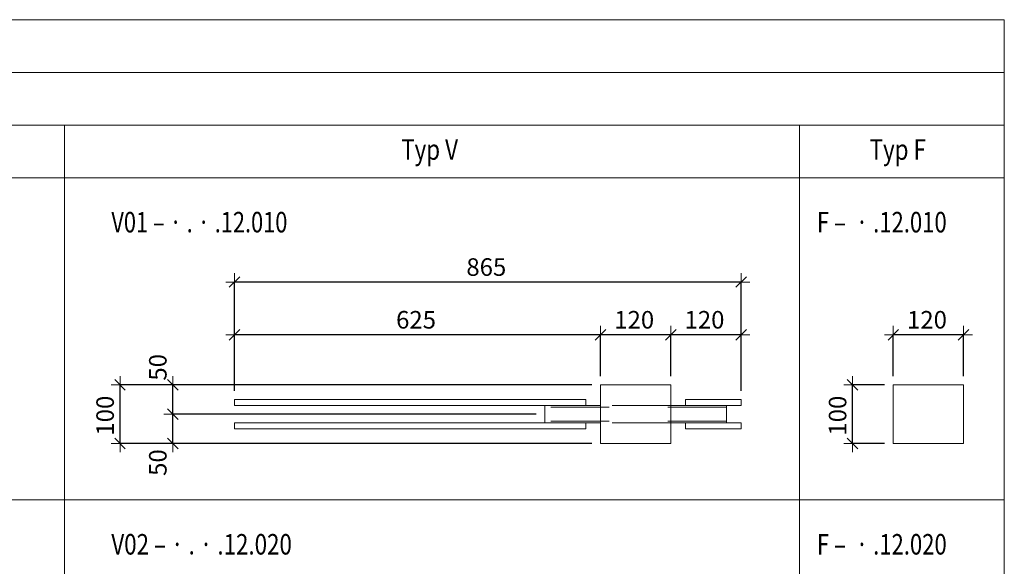
# Model space of a CAD drawing. Units: metres. Extents: x -7.9 to 22.6, y -30.7 to 22.3.
# Drawn here: x 20.9 to 22.6, y -22.8 to -21.8 of the extents above; entities that cross this region are included whole.
import ezdxf

# ---------------------------------------------------------------- set-up
doc = ezdxf.new("R2010")
doc.units = ezdxf.units.M
doc.header["$PDMODE"] = 65
doc.linetypes.add('AUSGEZOGEN', pattern=[0])
doc.linetypes.add('VERDECKT2_S2', pattern=[0.018, 0.01, -0.008])
for name, color, linetype, lineweight in [('1_TEIL', 59, 'AUSGEZOGEN', 13), ('EINLAGEN', 252, 'AUSGEZOGEN', 13), ('STANDARD', 7, 'AUSGEZOGEN', 13), ('VERMASSUNG_PRODUKTION', 6, 'AUSGEZOGEN', 13)]:
    doc.layers.add(name, color=color, linetype=linetype, lineweight=lineweight)
doc.styles.add('ARIAL', font='ARIAL.TTF')
doc.dimstyles.new('DIMSTYLE_3', dxfattribs={"dimtxt": 0.03, "dimasz": 0.03, "dimexe": 0, "dimexo": 0, "dimgap": 0.015, "dimtad": 2, "dimdec": 0, "dimlfac": 1000, "dimrnd": 0.1, "dimzin": 12, "dimdsep": 46, "dimtxsty": 'ARIAL', "dimblk1": 'ALL_ML_STRICH', "dimblk2": 'ALL_ML_STRICH', "dimsah": 1, "dimcen": 0, "dimclrd": 7, "dimclre": 6, "dimclrt": 7, "dimadec": 0, "dimazin": 0, "dimtfac": 1, "dimtdec": 0, "dimtix": 1, "dimtmove": 2, "dimatfit": 3, "dimfxl": 0, "dimtzin": 0, "dimlwd": 0, "dimlwe": 13, "dimarcsym": 0})
doc.dimstyles.new('DIMSTYLE_7', dxfattribs={"dimtxt": 0.03, "dimasz": 0.03, "dimexe": 0, "dimexo": 0, "dimgap": 0.015, "dimtad": 2, "dimdec": 0, "dimlfac": 1000, "dimrnd": 0.1, "dimzin": 12, "dimdsep": 46, "dimtxsty": 'ARIAL', "dimblk1": 'ALL_ML_STRICH', "dimblk2": 'ALL_ML_STRICH', "dimsah": 1, "dimcen": 0, "dimclrd": 7, "dimclre": 6, "dimclrt": 7, "dimadec": 0, "dimazin": 0, "dimtfac": 1, "dimtdec": 0, "dimtix": 1, "dimtmove": 2, "dimatfit": 3, "dimfxl": 0, "dimtvp": 1.2, "dimtzin": 0, "dimlwd": 0, "dimlwe": 13, "dimarcsym": 0})

# ---------------------------------------------------------------- blocks, each defined once
blk = doc.blocks.new('ALL_ML_STRICH')
at = {"color": 0, "linetype": 'ByBlock', "lineweight": -2}
for p, q in [((-1, 0), (0.5, 0)), ((-0.3, -0.3), (0.3, 0.3)), ((0, -0.5), (0, 0.5))]:
    blk.add_line(p, q, dxfattribs=at)
blk = doc.blocks.new('*D4878')
at = {"layer": 'DEFPOINTS', "color": 6, "lineweight": 13, "transparency": 33554687}
for p in [(22.4062, -22.4731), (22.3366, -22.5731), (22.4062, -22.5731)]:
    blk.add_point(p, dxfattribs=at)
at = {"layer": 'VERMASSUNG_PRODUKTION', "color": 6, "linetype": 'AUSGEZOGEN', "lineweight": -2, "transparency": 33554687}
for p, q in [((22.3912, -22.4731), (22.3366, -22.4731)), ((22.3912, -22.5731), (22.3366, -22.5731))]:
    blk.add_line(p, q, dxfattribs=at)
at = {"layer": 'VERMASSUNG_PRODUKTION', "color": 6, "lineweight": -2, "transparency": 33554687}
blk.add_line((22.3366, -22.5731), (22.3366, -22.4731), dxfattribs=at)
at = {"layer": 'VERMASSUNG_PRODUKTION', "color": 7, "lineweight": 13, "transparency": 33554687, "xscale": 0.03, "yscale": 0.03, "zscale": 0.03}
for p, rotation in [((22.3366, -22.4731), 90), ((22.3366, -22.5731), 270)]:
    blk.add_blockref('ALL_ML_STRICH', p, dxfattribs=dict(at, rotation=rotation))
at = {"layer": 'VERMASSUNG_PRODUKTION', "color": 7, "lineweight": 13, "transparency": 33554687, "insert": (22.311, -22.5256), "char_height": 0.03, "width": 0.09, "attachment_point": 5, "rotation": 90, "style": 'ARIAL'}
blk.add_mtext('\\A1;{100}', dxfattribs=at)
blk = doc.blocks.new('*D4978')
at = {"layer": 'DEFPOINTS', "color": 6, "lineweight": 13, "transparency": 33554687}
for p in [(21.9062, -22.4731), (21.0856, -22.5731), (21.9062, -22.5731)]:
    blk.add_point(p, dxfattribs=at)
at = {"layer": 'VERMASSUNG_PRODUKTION', "color": 6, "linetype": 'AUSGEZOGEN', "lineweight": -2, "transparency": 33554687}
for p, q in [((21.8912, -22.4731), (21.0856, -22.4731)), ((21.8912, -22.5731), (21.0856, -22.5731))]:
    blk.add_line(p, q, dxfattribs=at)
at = {"layer": 'VERMASSUNG_PRODUKTION', "color": 6, "lineweight": -2, "transparency": 33554687}
blk.add_line((21.0856, -22.5731), (21.0856, -22.4731), dxfattribs=at)
at = {"layer": 'VERMASSUNG_PRODUKTION', "color": 7, "lineweight": 13, "transparency": 33554687, "xscale": 0.03, "yscale": 0.03, "zscale": 0.03}
for p, rotation in [((21.0856, -22.4731), 90), ((21.0856, -22.5731), 270)]:
    blk.add_blockref('ALL_ML_STRICH', p, dxfattribs=dict(at, rotation=rotation))
at = {"layer": 'VERMASSUNG_PRODUKTION', "color": 7, "lineweight": 13, "transparency": 33554687, "insert": (21.0601, -22.5256), "char_height": 0.03, "width": 0.09, "attachment_point": 5, "rotation": 90, "style": 'ARIAL'}
blk.add_mtext('\\A1;{100}', dxfattribs=at)
blk = doc.blocks.new('*D5394')
at = {"layer": 'DEFPOINTS', "color": 6, "lineweight": 13, "transparency": 33554687}
for p in [(22.1462, -22.2975), (21.2812, -22.4981), (22.1462, -22.4981)]:
    blk.add_point(p, dxfattribs=at)
at = {"layer": 'VERMASSUNG_PRODUKTION', "color": 6, "linetype": 'AUSGEZOGEN', "lineweight": -2, "transparency": 33554687}
for p, q in [((21.2812, -22.4831), (21.2812, -22.2975)), ((22.1462, -22.4831), (22.1462, -22.2975))]:
    blk.add_line(p, q, dxfattribs=at)
at = {"layer": 'VERMASSUNG_PRODUKTION', "color": 6, "lineweight": -2, "transparency": 33554687}
blk.add_line((22.1462, -22.2975), (21.2812, -22.2975), dxfattribs=at)
at = {"layer": 'VERMASSUNG_PRODUKTION', "color": 7, "lineweight": 13, "transparency": 33554687, "xscale": 0.03, "yscale": 0.03, "zscale": 0.03}
for p, rotation in [((21.2812, -22.2975), 180), ((22.1462, -22.2975), 360)]:
    blk.add_blockref('ALL_ML_STRICH', p, dxfattribs=dict(at, rotation=rotation))
at = {"layer": 'VERMASSUNG_PRODUKTION', "color": 7, "lineweight": 13, "transparency": 33554687, "insert": (21.7111, -22.2719), "char_height": 0.03, "width": 0.09, "attachment_point": 5, "style": 'ARIAL'}
blk.add_mtext('\\A1;{865}', dxfattribs=at)
blk = doc.blocks.new('*D5395')
at = {"layer": 'DEFPOINTS', "color": 6, "lineweight": 13, "transparency": 33554687}
for p in [(22.1462, -22.3875), (22.0262, -22.4731), (22.1462, -22.4981)]:
    blk.add_point(p, dxfattribs=at)
at = {"layer": 'VERMASSUNG_PRODUKTION', "color": 6, "linetype": 'AUSGEZOGEN', "lineweight": -2, "transparency": 33554687}
for p, q in [((22.0262, -22.4581), (22.0262, -22.3875)), ((22.1462, -22.4831), (22.1462, -22.3875))]:
    blk.add_line(p, q, dxfattribs=at)
at = {"layer": 'VERMASSUNG_PRODUKTION', "color": 6, "lineweight": -2, "transparency": 33554687}
blk.add_line((22.1462, -22.3875), (22.0262, -22.3875), dxfattribs=at)
at = {"layer": 'VERMASSUNG_PRODUKTION', "color": 7, "lineweight": 13, "transparency": 33554687, "xscale": 0.03, "yscale": 0.03, "zscale": 0.03}
for p, rotation in [((22.0262, -22.3875), 180), ((22.1462, -22.3875), 360)]:
    blk.add_blockref('ALL_ML_STRICH', p, dxfattribs=dict(at, rotation=rotation))
at = {"layer": 'VERMASSUNG_PRODUKTION', "color": 7, "lineweight": 13, "transparency": 33554687, "insert": (22.0837, -22.3619), "char_height": 0.03, "width": 0.09, "attachment_point": 5, "style": 'ARIAL'}
blk.add_mtext('\\A1;{120}', dxfattribs=at)
blk = doc.blocks.new('*D5396')
at = {"layer": 'DEFPOINTS', "color": 6, "lineweight": 13, "transparency": 33554687}
for p in [(22.0262, -22.3875), (21.9062, -22.4731), (22.0262, -22.4731)]:
    blk.add_point(p, dxfattribs=at)
at = {"layer": 'VERMASSUNG_PRODUKTION', "color": 6, "linetype": 'AUSGEZOGEN', "lineweight": -2, "transparency": 33554687}
for p, q in [((21.9062, -22.4581), (21.9062, -22.3875)), ((22.0262, -22.4581), (22.0262, -22.3875))]:
    blk.add_line(p, q, dxfattribs=at)
at = {"layer": 'VERMASSUNG_PRODUKTION', "color": 6, "lineweight": -2, "transparency": 33554687}
blk.add_line((22.0262, -22.3875), (21.9062, -22.3875), dxfattribs=at)
at = {"layer": 'VERMASSUNG_PRODUKTION', "color": 7, "lineweight": 13, "transparency": 33554687, "xscale": 0.03, "yscale": 0.03, "zscale": 0.03}
for p, rotation in [((21.9062, -22.3875), 180), ((22.0262, -22.3875), 360)]:
    blk.add_blockref('ALL_ML_STRICH', p, dxfattribs=dict(at, rotation=rotation))
at = {"layer": 'VERMASSUNG_PRODUKTION', "color": 7, "lineweight": 13, "transparency": 33554687, "insert": (21.9637, -22.3619), "char_height": 0.03, "width": 0.09, "attachment_point": 5, "style": 'ARIAL'}
blk.add_mtext('\\A1;{120}', dxfattribs=at)
blk = doc.blocks.new('*D5397')
at = {"layer": 'DEFPOINTS', "color": 6, "lineweight": 13, "transparency": 33554687}
for p in [(21.9062, -22.3875), (21.9062, -22.4731), (21.2812, -22.4981)]:
    blk.add_point(p, dxfattribs=at)
at = {"layer": 'VERMASSUNG_PRODUKTION', "color": 6, "linetype": 'AUSGEZOGEN', "lineweight": -2, "transparency": 33554687}
for p, q in [((21.2812, -22.4831), (21.2812, -22.3875)), ((21.9062, -22.4581), (21.9062, -22.3875))]:
    blk.add_line(p, q, dxfattribs=at)
at = {"layer": 'VERMASSUNG_PRODUKTION', "color": 6, "lineweight": -2, "transparency": 33554687}
blk.add_line((21.9062, -22.3875), (21.2812, -22.3875), dxfattribs=at)
at = {"layer": 'VERMASSUNG_PRODUKTION', "color": 7, "lineweight": 13, "transparency": 33554687, "xscale": 0.03, "yscale": 0.03, "zscale": 0.03}
for p, rotation in [((21.2812, -22.3875), 180), ((21.9062, -22.3875), 360)]:
    blk.add_blockref('ALL_ML_STRICH', p, dxfattribs=dict(at, rotation=rotation))
at = {"layer": 'VERMASSUNG_PRODUKTION', "color": 7, "lineweight": 13, "transparency": 33554687, "insert": (21.5911, -22.3619), "char_height": 0.03, "width": 0.09, "attachment_point": 5, "style": 'ARIAL'}
blk.add_mtext('\\A1;{625}', dxfattribs=at)
blk = doc.blocks.new('*D5430')
at = {"layer": 'DEFPOINTS', "color": 6, "lineweight": 13, "transparency": 33554687}
for p in [(21.8112, -22.5231), (21.1756, -22.5731), (21.9062, -22.5731)]:
    blk.add_point(p, dxfattribs=at)
at = {"layer": 'VERMASSUNG_PRODUKTION', "color": 6, "linetype": 'AUSGEZOGEN', "lineweight": -2, "transparency": 33554687}
for p, q in [((21.7962, -22.5231), (21.1756, -22.5231)), ((21.8912, -22.5731), (21.1756, -22.5731))]:
    blk.add_line(p, q, dxfattribs=at)
at = {"layer": 'VERMASSUNG_PRODUKTION', "color": 6, "lineweight": -2, "transparency": 33554687}
blk.add_line((21.1756, -22.5731), (21.1756, -22.5231), dxfattribs=at)
at = {"layer": 'VERMASSUNG_PRODUKTION', "color": 7, "lineweight": 13, "transparency": 33554687, "xscale": 0.03, "yscale": 0.03, "zscale": 0.03}
for p, rotation in [((21.1756, -22.5231), 90), ((21.1756, -22.5731), 270)]:
    blk.add_blockref('ALL_ML_STRICH', p, dxfattribs=dict(at, rotation=rotation))
at = {"layer": 'VERMASSUNG_PRODUKTION', "color": 7, "lineweight": 13, "transparency": 33554687, "insert": (21.1501, -22.6057), "char_height": 0.03, "width": 0.06, "attachment_point": 5, "rotation": 90, "style": 'ARIAL'}
blk.add_mtext('\\A1;{50}', dxfattribs=at)
blk = doc.blocks.new('*D5431')
at = {"layer": 'DEFPOINTS', "color": 6, "lineweight": 13, "transparency": 33554687}
for p in [(21.9062, -22.4731), (21.1756, -22.5231), (21.8112, -22.5231)]:
    blk.add_point(p, dxfattribs=at)
at = {"layer": 'VERMASSUNG_PRODUKTION', "color": 6, "linetype": 'AUSGEZOGEN', "lineweight": -2, "transparency": 33554687}
for p, q in [((21.8912, -22.4731), (21.1756, -22.4731)), ((21.7962, -22.5231), (21.1756, -22.5231))]:
    blk.add_line(p, q, dxfattribs=at)
at = {"layer": 'VERMASSUNG_PRODUKTION', "color": 6, "lineweight": -2, "transparency": 33554687}
blk.add_line((21.1756, -22.5231), (21.1756, -22.4731), dxfattribs=at)
at = {"layer": 'VERMASSUNG_PRODUKTION', "color": 7, "lineweight": 13, "transparency": 33554687, "xscale": 0.03, "yscale": 0.03, "zscale": 0.03}
for p, rotation in [((21.1756, -22.4731), 90), ((21.1756, -22.5231), 270)]:
    blk.add_blockref('ALL_ML_STRICH', p, dxfattribs=dict(at, rotation=rotation))
at = {"layer": 'VERMASSUNG_PRODUKTION', "color": 7, "lineweight": 13, "transparency": 33554687, "insert": (21.1501, -22.4431), "char_height": 0.03, "width": 0.06, "attachment_point": 5, "rotation": 90, "style": 'ARIAL'}
blk.add_mtext('\\A1;{50}', dxfattribs=at)
blk = doc.blocks.new('*D5484')
at = {"layer": 'DEFPOINTS', "color": 6, "lineweight": 13, "transparency": 33554687}
for p in [(22.5262, -22.3875), (22.4062, -22.4731), (22.5262, -22.4731)]:
    blk.add_point(p, dxfattribs=at)
at = {"layer": 'VERMASSUNG_PRODUKTION', "color": 6, "linetype": 'AUSGEZOGEN', "lineweight": -2, "transparency": 33554687}
for p, q in [((22.4062, -22.4581), (22.4062, -22.3875)), ((22.5262, -22.4581), (22.5262, -22.3875))]:
    blk.add_line(p, q, dxfattribs=at)
at = {"layer": 'VERMASSUNG_PRODUKTION', "color": 6, "lineweight": -2, "transparency": 33554687}
blk.add_line((22.5262, -22.3875), (22.4062, -22.3875), dxfattribs=at)
at = {"layer": 'VERMASSUNG_PRODUKTION', "color": 7, "lineweight": 13, "transparency": 33554687, "xscale": 0.03, "yscale": 0.03, "zscale": 0.03}
for p, rotation in [((22.4062, -22.3875), 180), ((22.5262, -22.3875), 360)]:
    blk.add_blockref('ALL_ML_STRICH', p, dxfattribs=dict(at, rotation=rotation))
at = {"layer": 'VERMASSUNG_PRODUKTION', "color": 7, "lineweight": 13, "transparency": 33554687, "insert": (22.4637, -22.3619), "char_height": 0.03, "width": 0.09, "attachment_point": 5, "style": 'ARIAL'}
blk.add_mtext('\\A1;{120}', dxfattribs=at)

msp = doc.modelspace()

# ---------------------------------------------------------------- linework, layer by layer
at = {"layer": '1_TEIL', "transparency": 33554687}
for points in [[(21.88119, -22.4981), (21.28119, -22.4981), (21.28119, -22.5081), (21.88119, -22.5081), (21.88119, -22.4981)], [(22.05119, -22.4981), (22.14619, -22.4981), (22.14619, -22.5081), (22.05119, -22.5081), (22.05119, -22.4981)], [(21.88119, -22.5381), (21.28119, -22.5381), (21.28119, -22.5481), (21.88119, -22.5481), (21.88119, -22.5381)], [(22.05119, -22.5381), (22.14619, -22.5381), (22.14619, -22.5481), (22.05119, -22.5481), (22.05119, -22.5381)]]:
    msp.add_lwpolyline(points, close=True, dxfattribs=at)
at = {"layer": 'EINLAGEN', "transparency": 33554687}
for p, q in [((12.97573, -21.84958), (22.59573, -21.84958)), ((22.59573, -21.84958), (22.59573, -30.66958)), ((12.97573, -21.93958), (22.59573, -21.93958)), ((12.97573, -22.02958), (22.59573, -22.02958)), ((20.99073, -22.02958), (20.99073, -30.66958)), ((22.24573, -22.02958), (22.24573, -30.66958)), ((12.97573, -22.11958), (22.59573, -22.11958)), ((12.97573, -22.66958), (22.59573, -22.66958))]:
    msp.add_line(p, q, dxfattribs=at)
at = {"layer": 'STANDARD', "color": 7, "linetype": 'AUSGEZOGEN', "lineweight": 18, "transparency": 33554687}
for p, q in [((21.90619, -22.5731), (21.90619, -22.4731)), ((21.90619, -22.4731), (22.02619, -22.4731)), ((22.02619, -22.4731), (22.02619, -22.5731)), ((21.81119, -22.5081), (21.81119, -22.50822)), ((21.90619, -22.5081), (21.81119, -22.5081)), ((21.81119, -22.50822), (21.81119, -22.50858)), ((21.81119, -22.50858), (21.81119, -22.50917)), ((21.81119, -22.50917), (21.81119, -22.50997)), ((21.81119, -22.50997), (21.81119, -22.51096)), ((21.81119, -22.51096), (21.81119, -22.5121)), ((21.81119, -22.5121), (21.81119, -22.51337)), ((21.81119, -22.51337), (21.81119, -22.51471)), ((21.81119, -22.51471), (21.81119, -22.5161)), ((22.12119, -22.5081), (22.02619, -22.5081)), ((22.12119, -22.50822), (22.12119, -22.5081)), ((22.12119, -22.5081), (22.12119, -22.50822)), ((22.12119, -22.50858), (22.12119, -22.50822)), ((22.12119, -22.50822), (22.12119, -22.50858)), ((22.12119, -22.50917), (22.12119, -22.50858)), ((22.12119, -22.50858), (22.12119, -22.50917)), ((22.12119, -22.50997), (22.12119, -22.50917)), ((22.12119, -22.50917), (22.12119, -22.50997)), ((22.12119, -22.51096), (22.12119, -22.50997)), ((22.12119, -22.50997), (22.12119, -22.51096)), ((22.12119, -22.5121), (22.12119, -22.51096)), ((22.12119, -22.51096), (22.12119, -22.5121)), ((22.12119, -22.51337), (22.12119, -22.5121)), ((22.12119, -22.5121), (22.12119, -22.51337)), ((22.12119, -22.51471), (22.12119, -22.51337)), ((22.12119, -22.51337), (22.12119, -22.51471)), ((22.12119, -22.5161), (22.12119, -22.51471)), ((22.12119, -22.51471), (22.12119, -22.5161)), ((21.81119, -22.5161), (21.81119, -22.5301)), ((21.81119, -22.5301), (21.81119, -22.53149)), ((21.81119, -22.53149), (21.81119, -22.53284)), ((22.12119, -22.5301), (22.12119, -22.5161)), ((22.12119, -22.5161), (22.12119, -22.5301)), ((22.12119, -22.53149), (22.12119, -22.5301)), ((22.12119, -22.5301), (22.12119, -22.53149)), ((22.12119, -22.53284), (22.12119, -22.53149)), ((22.12119, -22.53149), (22.12119, -22.53284)), ((21.81119, -22.53284), (21.81119, -22.5341)), ((21.81119, -22.5341), (21.81119, -22.53524)), ((21.81119, -22.53524), (21.81119, -22.53623)), ((21.81119, -22.53623), (21.81119, -22.53703)), ((21.81119, -22.53703), (21.81119, -22.53762)), ((21.81119, -22.53762), (21.81119, -22.53798)), ((21.81119, -22.53798), (21.81119, -22.5381)), ((21.90619, -22.5381), (21.81119, -22.5381)), ((22.12119, -22.5381), (22.02619, -22.5381)), ((22.12119, -22.5341), (22.12119, -22.53284)), ((22.12119, -22.53284), (22.12119, -22.5341)), ((22.12119, -22.53524), (22.12119, -22.5341)), ((22.12119, -22.5341), (22.12119, -22.53524)), ((22.12119, -22.53623), (22.12119, -22.53524)), ((22.12119, -22.53524), (22.12119, -22.53623)), ((22.12119, -22.53703), (22.12119, -22.53623)), ((22.12119, -22.53623), (22.12119, -22.53703)), ((22.12119, -22.53762), (22.12119, -22.53703)), ((22.12119, -22.53703), (22.12119, -22.53762)), ((22.12119, -22.53798), (22.12119, -22.53762)), ((22.12119, -22.53762), (22.12119, -22.53798)), ((22.12119, -22.5381), (22.12119, -22.53798)), ((22.12119, -22.53798), (22.12119, -22.5381)), ((22.02619, -22.5731), (21.90619, -22.5731))]:
    msp.add_line(p, q, dxfattribs=at)
at = {"layer": 'STANDARD', "color": 253, "linetype": 'VERDECKT2_S2', "lineweight": 13, "transparency": 33554687}
for p, q in [((22.12119, -22.5111), (21.81119, -22.5111)), ((22.02619, -22.5081), (21.90619, -22.5081)), ((22.12119, -22.5351), (21.81119, -22.5351)), ((22.02619, -22.5381), (21.90619, -22.5381))]:
    msp.add_line(p, q, dxfattribs=at)
at = {"layer": 'STANDARD', "color": 7, "linetype": 'AUSGEZOGEN', "lineweight": 18, "transparency": 33554687}
msp.add_lwpolyline([(22.52619, -22.5731), (22.52619, -22.4731), (22.40619, -22.4731), (22.40619, -22.5731), (22.52619, -22.5731)], close=True, dxfattribs=at)

# ---------------------------------------------------------------- texts
at = {"layer": 'STANDARD', "color": 7, "linetype": 'AUSGEZOGEN', "lineweight": 13, "transparency": 33554687, "char_height": 0.035, "attachment_point": 7, "style": 'ARIAL'}
for s, insert, width in [('\\W0.80;Typ V', (21.56573, -22.08879), 0.1161579), ('\\W0.80;Typ F', (22.36573, -22.08879), 0.1138028), ('\\W0.78;V01 – · . · .12.010', (21.07073, -22.2127), 0.3273315), ('\\W0.79;F –  · .12.010', (22.27573, -22.2127), 0.2466116), ('\\W0.80;V02 – · . · .12.020', (21.07073, -22.7627), 0.3275192), ('\\W0.79;F –  · .12.020', (22.27573, -22.7627), 0.2467377)]:
    msp.add_mtext(s, dxfattribs=dict(at, insert=insert, width=width))

# ---------------------------------------------------------------- dimensions: what is measured, and where the dimension line sits
at = {"layer": 'VERMASSUNG_PRODUKTION', "color": 6, "lineweight": 13, "transparency": 33554687}
for base, p1, p2, angle, dimstyle, picture, middle in [((21.28119, -22.29746), (22.14619, -22.4831), (21.28119, -22.4831), 180, 'DIMSTYLE_3', '*D5394', (21.71107, -22.27195)), ((21.28119, -22.38746), (21.90619, -22.4581), (21.28119, -22.4831), 180, 'DIMSTYLE_3', '*D5397', (21.59107, -22.36195)), ((21.90619, -22.38746), (22.02619, -22.4581), (21.90619, -22.4581), 180, 'DIMSTYLE_3', '*D5396', (21.96373, -22.36195)), ((22.02619, -22.38746), (22.14619, -22.4831), (22.02619, -22.4581), 180, 'DIMSTYLE_3', '*D5395', (22.08373, -22.36195)), ((22.40619, -22.38746), (22.52619, -22.4581), (22.40619, -22.4581), 180, 'DIMSTYLE_3', '*D5484', (22.46373, -22.36195)), ((21.17564, -22.4731), (21.79619, -22.5231), (21.89119, -22.4731), 90, 'DIMSTYLE_7', '*D5431', (21.15013, -22.4431)), ((21.08564, -22.4731), (21.89119, -22.5731), (21.89119, -22.4731), 90, 'DIMSTYLE_3', '*D4978', (21.06013, -22.52556)), ((22.33656, -22.4731), (22.39119, -22.5731), (22.39119, -22.4731), 90, 'DIMSTYLE_3', '*D4878', (22.31105, -22.52556)), ((21.17564, -22.5231), (21.89119, -22.5731), (21.79619, -22.5231), 90, 'DIMSTYLE_7', '*D5430', (21.15013, -22.60571))]:
    dim = msp.add_linear_dim(base=base, p1=p1, p2=p2, angle=angle, dimstyle=dimstyle, override={"dimpost": '<>', "dimclrd": 7, "dimclre": 6, "dimclrt": 7, "dimlwd": 0, "dimlwe": 13}, dxfattribs=at)
    dim.commit()
    dim.dimension.update_dxf_attribs({"geometry": picture, "text_midpoint": middle, "dimtype": 160})

doc.saveas('drawing.dxf')
